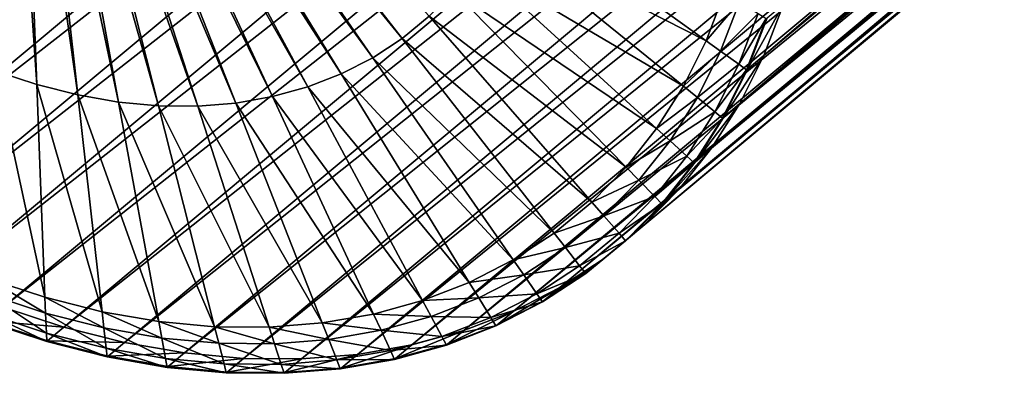
# Model space of a CAD drawing. Extents: x -0.95 to 0.26, y -2.17 to 0.68.
# Drawn here: x -0.46 to -0.16, y -0.24 to -0.13 of the extents above; entities that cross this region are included whole.
import ezdxf

# ---------------------------------------------------------------- set-up
doc = ezdxf.new("R2010")
doc.units = 0
doc.header["$MEASUREMENT"] = 0
doc.layers.get('0').update_dxf_attribs({"linetype": 'CONTINUOUS'})

msp = doc.modelspace()

# ---------------------------------------------------------------- linework, layer by layer
for points in [[(0.24089, 0.26696, 0.45801), (0.23472, 0.25089, 0.44353), (-0.23118, -0.1376, 1.07282)], [(0.24089, 0.26696, 0.45801), (-0.23118, -0.1376, 1.07282), (-0.22502, -0.12153, 1.08731)], [(-0.12908, 0.25394, 0.17607), (-0.61047, -0.11828, 0.80394), (-0.59498, -0.13454, 0.80537)], [(-0.11278, 0.23866, 0.1787), (-0.12908, 0.25394, 0.17607), (-0.59498, -0.13454, 0.80537)], [(0.23472, 0.25089, 0.44353), (0.22719, 0.2358, 0.42863), (-0.23872, -0.15268, 1.05793)], [(0.23472, 0.25089, 0.44353), (-0.23872, -0.15268, 1.05793), (-0.23118, -0.1376, 1.07282)], [(-0.11278, 0.23866, 0.1787), (-0.59498, -0.13454, 0.80537), (-0.57869, -0.14983, 0.80799)], [(-0.09577, 0.22444, 0.18251), (-0.11278, 0.23866, 0.1787), (-0.57869, -0.14983, 0.80799)], [(0.22719, 0.2358, 0.42863), (0.21832, 0.2218, 0.41342), (-0.24759, -0.16669, 1.04272)], [(0.22719, 0.2358, 0.42863), (-0.24759, -0.16669, 1.04272), (-0.23872, -0.15268, 1.05793)], [(-0.09577, 0.22444, 0.18251), (-0.57869, -0.14983, 0.80799), (-0.56168, -0.16405, 0.81181)], [(-0.07815, 0.21137, 0.18749), (-0.09577, 0.22444, 0.18251), (-0.56168, -0.16405, 0.81181)], [(0.21832, 0.2218, 0.41342), (0.20817, 0.20896, 0.39798), (-0.25774, -0.17952, 1.02728)], [(0.21832, 0.2218, 0.41342), (-0.25774, -0.17952, 1.02728), (-0.24759, -0.16669, 1.04272)], [(-0.07815, 0.21137, 0.18749), (-0.56168, -0.16405, 0.81181), (-0.54406, -0.17712, 0.81678)], [(-0.06003, 0.19953, 0.19359), (-0.07815, 0.21137, 0.18749), (-0.54406, -0.17712, 0.81678)], [(0.20817, 0.20896, 0.39798), (0.1968, 0.19737, 0.38241), (-0.26911, -0.19112, 1.01171)], [(0.20817, 0.20896, 0.39798), (-0.26911, -0.19112, 1.01171), (-0.25774, -0.17952, 1.02728)], [(-0.06003, 0.19953, 0.19359), (-0.54406, -0.17712, 0.81678), (-0.52594, -0.18896, 0.82289)], [(-0.04151, 0.18898, 0.2008), (-0.06003, 0.19953, 0.19359), (-0.52594, -0.18896, 0.82289)], [(0.1968, 0.19737, 0.38241), (0.18429, 0.18708, 0.3668), (-0.28162, -0.2014, 0.9961)], [(0.1968, 0.19737, 0.38241), (-0.28162, -0.2014, 0.9961), (-0.26911, -0.19112, 1.01171)], [(-0.04151, 0.18898, 0.2008), (-0.52594, -0.18896, 0.82289), (-0.50742, -0.1995, 0.83009)], [(-0.02271, 0.1798, 0.20905), (-0.04151, 0.18898, 0.2008), (-0.50742, -0.1995, 0.83009)], [(0.18429, 0.18708, 0.3668), (0.1707, 0.17818, 0.35124), (-0.29521, -0.21031, 0.98054)], [(0.18429, 0.18708, 0.3668), (-0.29521, -0.21031, 0.98054), (-0.28162, -0.2014, 0.9961)], [(-0.02271, 0.1798, 0.20905), (-0.50742, -0.1995, 0.83009), (-0.48862, -0.20868, 0.83835)], [(-0.00373, 0.17204, 0.21831), (-0.02271, 0.1798, 0.20905), (-0.48862, -0.20868, 0.83835)], [(0.1707, 0.17818, 0.35124), (0.15612, 0.1707, 0.33583), (-0.30979, -0.21779, 0.96512)], [(0.1707, 0.17818, 0.35124), (-0.30979, -0.21779, 0.96512), (-0.29521, -0.21031, 0.98054)], [(-0.00373, 0.17204, 0.21831), (-0.48862, -0.20868, 0.83835), (-0.46964, -0.21645, 0.8476)], [(0.0153, 0.16574, 0.22851), (-0.00373, 0.17204, 0.21831), (-0.46964, -0.21645, 0.8476)], [(0.15612, 0.1707, 0.33583), (0.14064, 0.16469, 0.32066), (-0.32527, -0.2238, 0.94995)], [(0.15612, 0.1707, 0.33583), (-0.32527, -0.2238, 0.94995), (-0.30979, -0.21779, 0.96512)], [(0.0153, 0.16574, 0.22851), (-0.46964, -0.21645, 0.8476), (-0.45061, -0.22274, 0.8578)], [(0.03427, 0.16095, 0.2396), (0.0153, 0.16574, 0.22851), (-0.45061, -0.22274, 0.8578)], [(0.14064, 0.16469, 0.32066), (0.12434, 0.16019, 0.30581), (-0.34156, -0.2283, 0.93511)], [(0.14064, 0.16469, 0.32066), (-0.34156, -0.2283, 0.93511), (-0.32527, -0.2238, 0.94995)], [(0.03427, 0.16095, 0.2396), (-0.45061, -0.22274, 0.8578), (-0.43164, -0.22754, 0.86889)], [(0.05308, 0.15768, 0.2515), (0.03427, 0.16095, 0.2396), (-0.43164, -0.22754, 0.86889)], [(0.05308, 0.15768, 0.2515), (-0.43164, -0.22754, 0.86889), (-0.41283, -0.2308, 0.8808)], [(0.07159, 0.15597, 0.26415), (0.05308, 0.15768, 0.2515), (-0.41283, -0.2308, 0.8808)], [(0.12434, 0.16019, 0.30581), (0.10734, 0.15722, 0.29139), (-0.35857, -0.23126, 0.92069)], [(0.12434, 0.16019, 0.30581), (-0.35857, -0.23126, 0.92069), (-0.34156, -0.2283, 0.93511)], [(0.07159, 0.15597, 0.26415), (-0.41283, -0.2308, 0.8808), (-0.39431, -0.23252, 0.89345)], [(0.08972, 0.15581, 0.27748), (0.07159, 0.15597, 0.26415), (-0.39431, -0.23252, 0.89345)], [(0.08972, 0.15581, 0.27748), (-0.39431, -0.23252, 0.89345), (-0.37619, -0.23267, 0.90677)], [(0.10734, 0.15722, 0.29139), (0.08972, 0.15581, 0.27748), (-0.37619, -0.23267, 0.90677)], [(0.10734, 0.15722, 0.29139), (-0.37619, -0.23267, 0.90677), (-0.35857, -0.23126, 0.92069)], [(-0.35381, -0.1383, 0.99575), (-0.43629, -0.02513, 1.00456), (-0.43345, -0.02367, 1.00756)], [(-0.34461, -0.13226, 1.0063), (-0.43345, -0.02367, 1.00756), (-0.4308, -0.02194, 1.01059)], [(-0.34461, -0.13226, 1.0063), (-0.35381, -0.1383, 0.99575), (-0.43345, -0.02367, 1.00756)], [(-0.33613, -0.12529, 1.01688), (-0.34461, -0.13226, 1.0063), (-0.4308, -0.02194, 1.01059)], [(-0.45911, -0.14672, 0.91259), (-0.47201, -0.14246, 0.90568), (-0.46741, -0.02487, 0.98168)], [(-0.45911, -0.14672, 0.91259), (-0.46741, -0.02487, 0.98168), (-0.46371, -0.02609, 0.98366)], [(-0.44625, -0.14997, 0.92011), (-0.45911, -0.14672, 0.91259), (-0.46371, -0.02609, 0.98366)], [(-0.44625, -0.14997, 0.92011), (-0.46371, -0.02609, 0.98366), (-0.46001, -0.02703, 0.98582)], [(-0.43351, -0.15218, 0.92817), (-0.44625, -0.14997, 0.92011), (-0.46001, -0.02703, 0.98582)], [(-0.43351, -0.15218, 0.92817), (-0.46001, -0.02703, 0.98582), (-0.45635, -0.02766, 0.98814)], [(-0.42097, -0.15335, 0.93675), (-0.43351, -0.15218, 0.92817), (-0.45635, -0.02766, 0.98814)], [(-0.42097, -0.15335, 0.93675), (-0.45635, -0.02766, 0.98814), (-0.45274, -0.02799, 0.9906)], [(-0.39675, -0.15249, 0.9552), (-0.44922, -0.02802, 0.9932), (-0.44579, -0.02775, 0.99591)], [(-0.38522, -0.15049, 0.96498), (-0.44579, -0.02775, 0.99591), (-0.44247, -0.02717, 0.99871)], [(-0.38522, -0.15049, 0.96498), (-0.39675, -0.15249, 0.9552), (-0.44579, -0.02775, 0.99591)], [(-0.37418, -0.14744, 0.97503), (-0.44247, -0.02717, 0.99871), (-0.4393, -0.0263, 1.0016)], [(-0.37418, -0.14744, 0.97503), (-0.38522, -0.15049, 0.96498), (-0.44247, -0.02717, 0.99871)], [(-0.36369, -0.14337, 0.98531), (-0.4393, -0.0263, 1.0016), (-0.43629, -0.02513, 1.00456)], [(-0.36369, -0.14337, 0.98531), (-0.37418, -0.14744, 0.97503), (-0.4393, -0.0263, 1.0016)], [(-0.35381, -0.1383, 0.99575), (-0.36369, -0.14337, 0.98531), (-0.43629, -0.02513, 1.00456)], [(-0.40869, -0.15345, 0.94578), (-0.42097, -0.15335, 0.93675), (-0.45274, -0.02799, 0.9906)], [(-0.40869, -0.15345, 0.94578), (-0.45274, -0.02799, 0.9906), (-0.44922, -0.02802, 0.9932)], [(-0.39675, -0.15249, 0.9552), (-0.40869, -0.15345, 0.94578), (-0.44922, -0.02802, 0.9932)], [(-0.24934, -0.13298, 1.07639), (-0.31554, -0.09925, 1.04819), (-0.31043, -0.08903, 1.05828)], [(-0.24352, -0.1178, 1.09007), (-0.24934, -0.13298, 1.07639), (-0.31043, -0.08903, 1.05828)], [(-0.25646, -0.14722, 1.06232), (-0.32155, -0.10874, 1.03789), (-0.31554, -0.09925, 1.04819)], [(-0.24934, -0.13298, 1.07639), (-0.25646, -0.14722, 1.06232), (-0.31554, -0.09925, 1.04819)], [(-0.26483, -0.16045, 1.04796), (-0.32843, -0.11744, 1.02743), (-0.32155, -0.10874, 1.03789)], [(-0.25646, -0.14722, 1.06232), (-0.26483, -0.16045, 1.04796), (-0.32155, -0.10874, 1.03789)], [(-0.27442, -0.17257, 1.03338), (-0.33613, -0.12529, 1.01688), (-0.32843, -0.11744, 1.02743)], [(-0.26483, -0.16045, 1.04796), (-0.27442, -0.17257, 1.03338), (-0.32843, -0.11744, 1.02743)], [(-0.23883, -0.12076, 1.09171), (-0.24934, -0.13298, 1.07639), (-0.24352, -0.1178, 1.09007)], [(-0.23883, -0.12076, 1.09171), (-0.24477, -0.13626, 1.07774), (-0.24934, -0.13298, 1.07639)], [(-0.23299, -0.12445, 1.09376), (-0.24477, -0.13626, 1.07774), (-0.23883, -0.12076, 1.09171)], [(-0.22502, -0.12153, 1.08731), (-0.23118, -0.1376, 1.07282), (-0.23635, -0.1419, 1.07979)], [(-0.22502, -0.12153, 1.08731), (-0.23635, -0.1419, 1.07979), (-0.23019, -0.12583, 1.09428)], [(-0.28515, -0.18352, 1.01867), (-0.34461, -0.13226, 1.0063), (-0.33613, -0.12529, 1.01688)], [(-0.27442, -0.17257, 1.03338), (-0.28515, -0.18352, 1.01867), (-0.33613, -0.12529, 1.01688)], [(-0.23299, -0.12445, 1.09376), (-0.23908, -0.14035, 1.07943), (-0.24477, -0.13626, 1.07774)], [(-0.23045, -0.12605, 1.09464), (-0.23908, -0.14035, 1.07943), (-0.23299, -0.12445, 1.09376)], [(-0.23045, -0.12605, 1.09464), (-0.23662, -0.14213, 1.08016), (-0.23908, -0.14035, 1.07943)], [(-0.23019, -0.12583, 1.09428), (-0.23635, -0.1419, 1.07979), (-0.23662, -0.14213, 1.08016)], [(-0.23019, -0.12583, 1.09428), (-0.23662, -0.14213, 1.08016), (-0.23045, -0.12605, 1.09464)], [(-0.29697, -0.19323, 1.00393), (-0.35381, -0.1383, 0.99575), (-0.34461, -0.13226, 1.0063)], [(-0.28515, -0.18352, 1.01867), (-0.29697, -0.19323, 1.00393), (-0.34461, -0.13226, 1.0063)], [(-0.24477, -0.13626, 1.07774), (-0.25646, -0.14722, 1.06232), (-0.24934, -0.13298, 1.07639)], [(-0.3098, -0.20165, 0.98923), (-0.36369, -0.14337, 0.98531), (-0.35381, -0.1383, 0.99575)], [(-0.29697, -0.19323, 1.00393), (-0.3098, -0.20165, 0.98923), (-0.35381, -0.1383, 0.99575)], [(-0.24477, -0.13626, 1.07774), (-0.25204, -0.15081, 1.06338), (-0.25646, -0.14722, 1.06232)], [(-0.23908, -0.14035, 1.07943), (-0.25204, -0.15081, 1.06338), (-0.24477, -0.13626, 1.07774)], [(-0.23118, -0.1376, 1.07282), (-0.23872, -0.15268, 1.05793), (-0.24388, -0.15699, 1.0649)], [(-0.23118, -0.1376, 1.07282), (-0.24388, -0.15699, 1.0649), (-0.23635, -0.1419, 1.07979)], [(-0.23908, -0.14035, 1.07943), (-0.24654, -0.15527, 1.06469), (-0.25204, -0.15081, 1.06338)], [(-0.23662, -0.14213, 1.08016), (-0.24654, -0.15527, 1.06469), (-0.23908, -0.14035, 1.07943)], [(-0.23635, -0.1419, 1.07979), (-0.24388, -0.15699, 1.0649), (-0.24415, -0.15721, 1.06527)], [(-0.23635, -0.1419, 1.07979), (-0.24415, -0.15721, 1.06527), (-0.23662, -0.14213, 1.08016)], [(-0.45657, -0.21339, 0.87332), (-0.47455, -0.20744, 0.86368), (-0.47201, -0.14246, 0.90568)], [(-0.45657, -0.21339, 0.87332), (-0.47201, -0.14246, 0.90568), (-0.45911, -0.14672, 0.91259)], [(-0.32357, -0.20871, 0.97468), (-0.37418, -0.14744, 0.97503), (-0.36369, -0.14337, 0.98531)], [(-0.3098, -0.20165, 0.98923), (-0.32357, -0.20871, 0.97468), (-0.36369, -0.14337, 0.98531)], [(-0.23662, -0.14213, 1.08016), (-0.24415, -0.15721, 1.06527), (-0.24654, -0.15527, 1.06469)], [(-0.43865, -0.21792, 0.88379), (-0.45657, -0.21339, 0.87332), (-0.45911, -0.14672, 0.91259)], [(-0.43865, -0.21792, 0.88379), (-0.45911, -0.14672, 0.91259), (-0.44625, -0.14997, 0.92011)], [(-0.3382, -0.21439, 0.96035), (-0.38522, -0.15049, 0.96498), (-0.37418, -0.14744, 0.97503)], [(-0.32357, -0.20871, 0.97468), (-0.3382, -0.21439, 0.96035), (-0.37418, -0.14744, 0.97503)], [(-0.25204, -0.15081, 1.06338), (-0.26483, -0.16045, 1.04796), (-0.25646, -0.14722, 1.06232)], [(-0.42089, -0.221, 0.89503), (-0.43865, -0.21792, 0.88379), (-0.44625, -0.14997, 0.92011)], [(-0.42089, -0.221, 0.89503), (-0.44625, -0.14997, 0.92011), (-0.43351, -0.15218, 0.92817)], [(-0.35358, -0.21863, 0.94633), (-0.39675, -0.15249, 0.9552), (-0.38522, -0.15049, 0.96498)], [(-0.3382, -0.21439, 0.96035), (-0.35358, -0.21863, 0.94633), (-0.38522, -0.15049, 0.96498)], [(-0.25204, -0.15081, 1.06338), (-0.2606, -0.16431, 1.04871), (-0.26483, -0.16045, 1.04796)], [(-0.24654, -0.15527, 1.06469), (-0.2606, -0.16431, 1.04871), (-0.25204, -0.15081, 1.06338)], [(-0.4034, -0.22262, 0.90698), (-0.42089, -0.221, 0.89503), (-0.43351, -0.15218, 0.92817)], [(-0.4034, -0.22262, 0.90698), (-0.43351, -0.15218, 0.92817), (-0.42097, -0.15335, 0.93675)], [(-0.38629, -0.22277, 0.91957), (-0.4034, -0.22262, 0.90698), (-0.42097, -0.15335, 0.93675)], [(-0.38629, -0.22277, 0.91957), (-0.42097, -0.15335, 0.93675), (-0.40869, -0.15345, 0.94578)], [(-0.36965, -0.22143, 0.93271), (-0.40869, -0.15345, 0.94578), (-0.39675, -0.15249, 0.9552)], [(-0.36965, -0.22143, 0.93271), (-0.38629, -0.22277, 0.91957), (-0.40869, -0.15345, 0.94578)], [(-0.35358, -0.21863, 0.94633), (-0.36965, -0.22143, 0.93271), (-0.39675, -0.15249, 0.9552)], [(-0.23872, -0.15268, 1.05793), (-0.24759, -0.16669, 1.04272), (-0.25275, -0.17099, 1.04969)], [(-0.23872, -0.15268, 1.05793), (-0.25275, -0.17099, 1.04969), (-0.24388, -0.15699, 1.0649)], [(-0.24654, -0.15527, 1.06469), (-0.25532, -0.16913, 1.04965), (-0.2606, -0.16431, 1.04871)], [(-0.24415, -0.15721, 1.06527), (-0.25532, -0.16913, 1.04965), (-0.24654, -0.15527, 1.06469)], [(-0.24415, -0.15721, 1.06527), (-0.25302, -0.17122, 1.05005), (-0.25532, -0.16913, 1.04965)], [(-0.24388, -0.15699, 1.0649), (-0.25275, -0.17099, 1.04969), (-0.25302, -0.17122, 1.05005)], [(-0.24388, -0.15699, 1.0649), (-0.25302, -0.17122, 1.05005), (-0.24415, -0.15721, 1.06527)], [(-0.2606, -0.16431, 1.04871), (-0.27442, -0.17257, 1.03338), (-0.26483, -0.16045, 1.04796)], [(-0.2606, -0.16431, 1.04871), (-0.27038, -0.17669, 1.03382), (-0.27442, -0.17257, 1.03338)], [(-0.25532, -0.16913, 1.04965), (-0.27038, -0.17669, 1.03382), (-0.2606, -0.16431, 1.04871)], [(-0.25532, -0.16913, 1.04965), (-0.26535, -0.18182, 1.03438), (-0.27038, -0.17669, 1.03382)], [(-0.25302, -0.17122, 1.05005), (-0.26535, -0.18182, 1.03438), (-0.25532, -0.16913, 1.04965)], [(-0.24759, -0.16669, 1.04272), (-0.25774, -0.17952, 1.02728), (-0.2629, -0.18383, 1.03425)], [(-0.24759, -0.16669, 1.04272), (-0.2629, -0.18383, 1.03425), (-0.25275, -0.17099, 1.04969)], [(-0.27038, -0.17669, 1.03382), (-0.28515, -0.18352, 1.01867), (-0.27442, -0.17257, 1.03338)], [(-0.25302, -0.17122, 1.05005), (-0.26317, -0.18405, 1.03462), (-0.26535, -0.18182, 1.03438)], [(-0.25275, -0.17099, 1.04969), (-0.2629, -0.18383, 1.03425), (-0.26317, -0.18405, 1.03462)], [(-0.25275, -0.17099, 1.04969), (-0.26317, -0.18405, 1.03462), (-0.25302, -0.17122, 1.05005)], [(-0.27038, -0.17669, 1.03382), (-0.28134, -0.18787, 1.0188), (-0.28515, -0.18352, 1.01867)], [(-0.26535, -0.18182, 1.03438), (-0.28134, -0.18787, 1.0188), (-0.27038, -0.17669, 1.03382)], [(-0.26535, -0.18182, 1.03438), (-0.2766, -0.19329, 1.01897), (-0.28134, -0.18787, 1.0188)], [(-0.26317, -0.18405, 1.03462), (-0.2766, -0.19329, 1.01897), (-0.26535, -0.18182, 1.03438)], [(-0.25774, -0.17952, 1.02728), (-0.26911, -0.19112, 1.01171), (-0.27427, -0.19542, 1.01868)], [(-0.25774, -0.17952, 1.02728), (-0.27427, -0.19542, 1.01868), (-0.2629, -0.18383, 1.03425)], [(-0.28134, -0.18787, 1.0188), (-0.29697, -0.19323, 1.00393), (-0.28515, -0.18352, 1.01867)], [(-0.26317, -0.18405, 1.03462), (-0.27454, -0.19565, 1.01904), (-0.2766, -0.19329, 1.01897)], [(-0.2629, -0.18383, 1.03425), (-0.27427, -0.19542, 1.01868), (-0.27454, -0.19565, 1.01904)], [(-0.2629, -0.18383, 1.03425), (-0.27454, -0.19565, 1.01904), (-0.26317, -0.18405, 1.03462)], [(-0.28134, -0.18787, 1.0188), (-0.29341, -0.19779, 1.00375), (-0.29697, -0.19323, 1.00393)], [(-0.2766, -0.19329, 1.01897), (-0.29341, -0.19779, 1.00375), (-0.28134, -0.18787, 1.0188)], [(-0.26911, -0.19112, 1.01171), (-0.28162, -0.2014, 0.9961), (-0.28678, -0.20571, 1.00307)], [(-0.26911, -0.19112, 1.01171), (-0.28678, -0.20571, 1.00307), (-0.27427, -0.19542, 1.01868)], [(-0.29341, -0.19779, 1.00375), (-0.3098, -0.20165, 0.98923), (-0.29697, -0.19323, 1.00393)], [(-0.2766, -0.19329, 1.01897), (-0.28898, -0.20347, 1.00353), (-0.29341, -0.19779, 1.00375)], [(-0.27454, -0.19565, 1.01904), (-0.28898, -0.20347, 1.00353), (-0.2766, -0.19329, 1.01897)], [(-0.27454, -0.19565, 1.01904), (-0.28705, -0.20593, 1.00343), (-0.28898, -0.20347, 1.00353)], [(-0.27427, -0.19542, 1.01868), (-0.28678, -0.20571, 1.00307), (-0.28705, -0.20593, 1.00343)], [(-0.27427, -0.19542, 1.01868), (-0.28705, -0.20593, 1.00343), (-0.27454, -0.19565, 1.01904)], [(-0.29341, -0.19779, 1.00375), (-0.30651, -0.20638, 0.98874), (-0.3098, -0.20165, 0.98923)], [(-0.28898, -0.20347, 1.00353), (-0.30651, -0.20638, 0.98874), (-0.29341, -0.19779, 1.00375)], [(-0.30651, -0.20638, 0.98874), (-0.32357, -0.20871, 0.97468), (-0.3098, -0.20165, 0.98923)], [(-0.28898, -0.20347, 1.00353), (-0.30242, -0.21228, 0.98814), (-0.30651, -0.20638, 0.98874)], [(-0.28705, -0.20593, 1.00343), (-0.30242, -0.21228, 0.98814), (-0.28898, -0.20347, 1.00353)], [(-0.28162, -0.2014, 0.9961), (-0.29521, -0.21031, 0.98054), (-0.30037, -0.21461, 0.98751)], [(-0.28162, -0.2014, 0.9961), (-0.30037, -0.21461, 0.98751), (-0.28678, -0.20571, 1.00307)], [(-0.30651, -0.20638, 0.98874), (-0.32057, -0.21359, 0.97388), (-0.32357, -0.20871, 0.97468)], [(-0.30242, -0.21228, 0.98814), (-0.32057, -0.21359, 0.97388), (-0.30651, -0.20638, 0.98874)], [(-0.28705, -0.20593, 1.00343), (-0.30064, -0.21484, 0.98787), (-0.30242, -0.21228, 0.98814)], [(-0.28678, -0.20571, 1.00307), (-0.30037, -0.21461, 0.98751), (-0.30064, -0.21484, 0.98787)], [(-0.28678, -0.20571, 1.00307), (-0.30064, -0.21484, 0.98787), (-0.28705, -0.20593, 1.00343)], [(-0.45638, -0.21837, 0.87038), (-0.47474, -0.2123, 0.86055), (-0.47455, -0.20744, 0.86368)], [(-0.45638, -0.21837, 0.87038), (-0.47455, -0.20744, 0.86368), (-0.45657, -0.21339, 0.87332)], [(-0.32057, -0.21359, 0.97388), (-0.3382, -0.21439, 0.96035), (-0.32357, -0.20871, 0.97468)], [(-0.45614, -0.22458, 0.86673), (-0.47497, -0.21835, 0.85664), (-0.47474, -0.2123, 0.86055)], [(-0.45614, -0.22458, 0.86673), (-0.47474, -0.2123, 0.86055), (-0.45638, -0.21837, 0.87038)], [(-0.30242, -0.21228, 0.98814), (-0.31684, -0.21968, 0.97289), (-0.32057, -0.21359, 0.97388)], [(-0.30064, -0.21484, 0.98787), (-0.31684, -0.21968, 0.97289), (-0.30242, -0.21228, 0.98814)], [(-0.29521, -0.21031, 0.98054), (-0.30979, -0.21779, 0.96512), (-0.31495, -0.22209, 0.9721)], [(-0.29521, -0.21031, 0.98054), (-0.31495, -0.22209, 0.9721), (-0.30037, -0.21461, 0.98751)], [(-0.43808, -0.223, 0.88108), (-0.45638, -0.21837, 0.87038), (-0.45657, -0.21339, 0.87332)], [(-0.43808, -0.223, 0.88108), (-0.45657, -0.21339, 0.87332), (-0.43865, -0.21792, 0.88379)], [(-0.33551, -0.21939, 0.95925), (-0.35358, -0.21863, 0.94633), (-0.3382, -0.21439, 0.96035)], [(-0.32057, -0.21359, 0.97388), (-0.33551, -0.21939, 0.95925), (-0.3382, -0.21439, 0.96035)], [(-0.31684, -0.21968, 0.97289), (-0.33551, -0.21939, 0.95925), (-0.32057, -0.21359, 0.97388)], [(-0.30064, -0.21484, 0.98787), (-0.31522, -0.22232, 0.97246), (-0.31684, -0.21968, 0.97289)], [(-0.30037, -0.21461, 0.98751), (-0.31495, -0.22209, 0.9721), (-0.31522, -0.22232, 0.97246)], [(-0.30037, -0.21461, 0.98751), (-0.31522, -0.22232, 0.97246), (-0.30064, -0.21484, 0.98787)], [(-0.45604, -0.22727, 0.86514), (-0.47507, -0.22097, 0.85494), (-0.47497, -0.21835, 0.85664)], [(-0.45604, -0.22727, 0.86514), (-0.47497, -0.21835, 0.85664), (-0.45614, -0.22458, 0.86673)], [(-0.45061, -0.22274, 0.8578), (-0.46964, -0.21645, 0.8476), (-0.47481, -0.22075, 0.85457)], [(-0.43737, -0.22932, 0.8777), (-0.45614, -0.22458, 0.86673), (-0.45638, -0.21837, 0.87038)], [(-0.43737, -0.22932, 0.8777), (-0.45638, -0.21837, 0.87038), (-0.43808, -0.223, 0.88108)], [(-0.41995, -0.22615, 0.89256), (-0.43808, -0.223, 0.88108), (-0.43865, -0.21792, 0.88379)], [(-0.41995, -0.22615, 0.89256), (-0.43865, -0.21792, 0.88379), (-0.42089, -0.221, 0.89503)], [(-0.35122, -0.22373, 0.94494), (-0.36965, -0.22143, 0.93271), (-0.35358, -0.21863, 0.94633)], [(-0.33551, -0.21939, 0.95925), (-0.35122, -0.22373, 0.94494), (-0.35358, -0.21863, 0.94633)], [(-0.30979, -0.21779, 0.96512), (-0.32527, -0.2238, 0.94995), (-0.33043, -0.2281, 0.95692)], [(-0.30979, -0.21779, 0.96512), (-0.33043, -0.2281, 0.95692), (-0.31495, -0.22209, 0.9721)], [(-0.45577, -0.22705, 0.86478), (-0.47481, -0.22075, 0.85457), (-0.47507, -0.22097, 0.85494)], [(-0.45577, -0.22705, 0.86478), (-0.47507, -0.22097, 0.85494), (-0.45604, -0.22727, 0.86514)], [(-0.45061, -0.22274, 0.8578), (-0.47481, -0.22075, 0.85457), (-0.45577, -0.22705, 0.86478)], [(-0.40209, -0.2278, 0.90476), (-0.41995, -0.22615, 0.89256), (-0.42089, -0.221, 0.89503)], [(-0.40209, -0.2278, 0.90476), (-0.42089, -0.221, 0.89503), (-0.4034, -0.22262, 0.90698)], [(-0.36762, -0.22659, 0.93103), (-0.38629, -0.22277, 0.91957), (-0.36965, -0.22143, 0.93271)], [(-0.35122, -0.22373, 0.94494), (-0.36762, -0.22659, 0.93103), (-0.36965, -0.22143, 0.93271)], [(-0.33216, -0.22562, 0.95788), (-0.35122, -0.22373, 0.94494), (-0.33551, -0.21939, 0.95925)], [(-0.31684, -0.21968, 0.97289), (-0.33216, -0.22562, 0.95788), (-0.33551, -0.21939, 0.95925)], [(-0.31522, -0.22232, 0.97246), (-0.33216, -0.22562, 0.95788), (-0.31684, -0.21968, 0.97289)], [(-0.31495, -0.22209, 0.9721), (-0.33043, -0.2281, 0.95692), (-0.3307, -0.22833, 0.95729)], [(-0.31495, -0.22209, 0.9721), (-0.3307, -0.22833, 0.95729), (-0.31522, -0.22232, 0.97246)], [(-0.43707, -0.23207, 0.87623), (-0.45604, -0.22727, 0.86514), (-0.45614, -0.22458, 0.86673)], [(-0.43707, -0.23207, 0.87623), (-0.45614, -0.22458, 0.86673), (-0.43737, -0.22932, 0.8777)], [(-0.43164, -0.22754, 0.86889), (-0.45061, -0.22274, 0.8578), (-0.45577, -0.22705, 0.86478)], [(-0.41877, -0.23255, 0.88947), (-0.43737, -0.22932, 0.8777), (-0.43808, -0.223, 0.88108)], [(-0.41877, -0.23255, 0.88947), (-0.43808, -0.223, 0.88108), (-0.41995, -0.22615, 0.89256)], [(-0.38461, -0.22794, 0.91761), (-0.40209, -0.2278, 0.90476), (-0.4034, -0.22262, 0.90698)], [(-0.38461, -0.22794, 0.91761), (-0.4034, -0.22262, 0.90698), (-0.38629, -0.22277, 0.91957)], [(-0.36762, -0.22659, 0.93103), (-0.38461, -0.22794, 0.91761), (-0.38629, -0.22277, 0.91957)], [(-0.34827, -0.23007, 0.9432), (-0.36762, -0.22659, 0.93103), (-0.35122, -0.22373, 0.94494)], [(-0.33216, -0.22562, 0.95788), (-0.34827, -0.23007, 0.9432), (-0.35122, -0.22373, 0.94494)], [(-0.32527, -0.2238, 0.94995), (-0.34156, -0.2283, 0.93511), (-0.34673, -0.2326, 0.94208)], [(-0.32527, -0.2238, 0.94995), (-0.34673, -0.2326, 0.94208), (-0.33043, -0.2281, 0.95692)], [(-0.31522, -0.22232, 0.97246), (-0.3307, -0.22833, 0.95729), (-0.33216, -0.22562, 0.95788)], [(-0.4368, -0.23184, 0.87586), (-0.45577, -0.22705, 0.86478), (-0.45604, -0.22727, 0.86514)], [(-0.4368, -0.23184, 0.87586), (-0.45604, -0.22727, 0.86514), (-0.43707, -0.23207, 0.87623)], [(-0.43164, -0.22754, 0.86889), (-0.45577, -0.22705, 0.86478), (-0.4368, -0.23184, 0.87586)], [(-0.41283, -0.2308, 0.8808), (-0.43164, -0.22754, 0.86889), (-0.4368, -0.23184, 0.87586)], [(-0.40045, -0.23425, 0.90199), (-0.41877, -0.23255, 0.88947), (-0.41995, -0.22615, 0.89256)], [(-0.40045, -0.23425, 0.90199), (-0.41995, -0.22615, 0.89256), (-0.40209, -0.2278, 0.90476)], [(-0.38253, -0.2344, 0.91517), (-0.40045, -0.23425, 0.90199), (-0.40209, -0.2278, 0.90476)], [(-0.38253, -0.2344, 0.91517), (-0.40209, -0.2278, 0.90476), (-0.38461, -0.22794, 0.91761)], [(-0.3651, -0.233, 0.92893), (-0.38461, -0.22794, 0.91761), (-0.36762, -0.22659, 0.93103)], [(-0.3651, -0.233, 0.92893), (-0.38253, -0.2344, 0.91517), (-0.38461, -0.22794, 0.91761)], [(-0.34827, -0.23007, 0.9432), (-0.3651, -0.233, 0.92893), (-0.36762, -0.22659, 0.93103)], [(-0.34156, -0.2283, 0.93511), (-0.35857, -0.23126, 0.92069), (-0.36373, -0.23557, 0.92766)], [(-0.34156, -0.2283, 0.93511), (-0.36373, -0.23557, 0.92766), (-0.34673, -0.2326, 0.94208)], [(-0.3307, -0.22833, 0.95729), (-0.34827, -0.23007, 0.9432), (-0.33216, -0.22562, 0.95788)], [(-0.3307, -0.22833, 0.95729), (-0.347, -0.23283, 0.94245), (-0.34827, -0.23007, 0.9432)], [(-0.33043, -0.2281, 0.95692), (-0.34673, -0.2326, 0.94208), (-0.347, -0.23283, 0.94245)], [(-0.33043, -0.2281, 0.95692), (-0.347, -0.23283, 0.94245), (-0.3307, -0.22833, 0.95729)], [(-0.41826, -0.23533, 0.88813), (-0.43707, -0.23207, 0.87623), (-0.43737, -0.22932, 0.8777)], [(-0.41826, -0.23533, 0.88813), (-0.43737, -0.22932, 0.8777), (-0.41877, -0.23255, 0.88947)], [(-0.41283, -0.2308, 0.8808), (-0.4368, -0.23184, 0.87586), (-0.41799, -0.23511, 0.88777)], [(-0.39431, -0.23252, 0.89345), (-0.41283, -0.2308, 0.8808), (-0.41799, -0.23511, 0.88777)], [(-0.35857, -0.23126, 0.92069), (-0.37619, -0.23267, 0.90677), (-0.38135, -0.23698, 0.91375)], [(-0.35857, -0.23126, 0.92069), (-0.38135, -0.23698, 0.91375), (-0.36373, -0.23557, 0.92766)], [(-0.347, -0.23283, 0.94245), (-0.3651, -0.233, 0.92893), (-0.34827, -0.23007, 0.9432)], [(-0.41799, -0.23511, 0.88777), (-0.4368, -0.23184, 0.87586), (-0.43707, -0.23207, 0.87623)], [(-0.41799, -0.23511, 0.88777), (-0.43707, -0.23207, 0.87623), (-0.41826, -0.23533, 0.88813)], [(-0.39975, -0.23705, 0.90079), (-0.41826, -0.23533, 0.88813), (-0.41877, -0.23255, 0.88947)], [(-0.39975, -0.23705, 0.90079), (-0.41877, -0.23255, 0.88947), (-0.40045, -0.23425, 0.90199)], [(-0.39431, -0.23252, 0.89345), (-0.41799, -0.23511, 0.88777), (-0.39948, -0.23682, 0.90042)], [(-0.38162, -0.2372, 0.91411), (-0.39975, -0.23705, 0.90079), (-0.40045, -0.23425, 0.90199)], [(-0.38162, -0.2372, 0.91411), (-0.40045, -0.23425, 0.90199), (-0.38253, -0.2344, 0.91517)], [(-0.37619, -0.23267, 0.90677), (-0.39431, -0.23252, 0.89345), (-0.39948, -0.23682, 0.90042)], [(-0.37619, -0.23267, 0.90677), (-0.39948, -0.23682, 0.90042), (-0.38135, -0.23698, 0.91375)], [(-0.364, -0.23579, 0.92802), (-0.38253, -0.2344, 0.91517), (-0.3651, -0.233, 0.92893)], [(-0.364, -0.23579, 0.92802), (-0.38162, -0.2372, 0.91411), (-0.38253, -0.2344, 0.91517)], [(-0.347, -0.23283, 0.94245), (-0.364, -0.23579, 0.92802), (-0.3651, -0.233, 0.92893)], [(-0.34673, -0.2326, 0.94208), (-0.36373, -0.23557, 0.92766), (-0.364, -0.23579, 0.92802)], [(-0.34673, -0.2326, 0.94208), (-0.364, -0.23579, 0.92802), (-0.347, -0.23283, 0.94245)], [(-0.39948, -0.23682, 0.90042), (-0.41799, -0.23511, 0.88777), (-0.41826, -0.23533, 0.88813)], [(-0.39948, -0.23682, 0.90042), (-0.41826, -0.23533, 0.88813), (-0.39975, -0.23705, 0.90079)], [(-0.38135, -0.23698, 0.91375), (-0.39948, -0.23682, 0.90042), (-0.39975, -0.23705, 0.90079)], [(-0.38135, -0.23698, 0.91375), (-0.39975, -0.23705, 0.90079), (-0.38162, -0.2372, 0.91411)], [(-0.36373, -0.23557, 0.92766), (-0.38135, -0.23698, 0.91375), (-0.38162, -0.2372, 0.91411)], [(-0.36373, -0.23557, 0.92766), (-0.38162, -0.2372, 0.91411), (-0.364, -0.23579, 0.92802)]]:
    msp.add_3dface(points)

doc.saveas('drawing.dxf')
